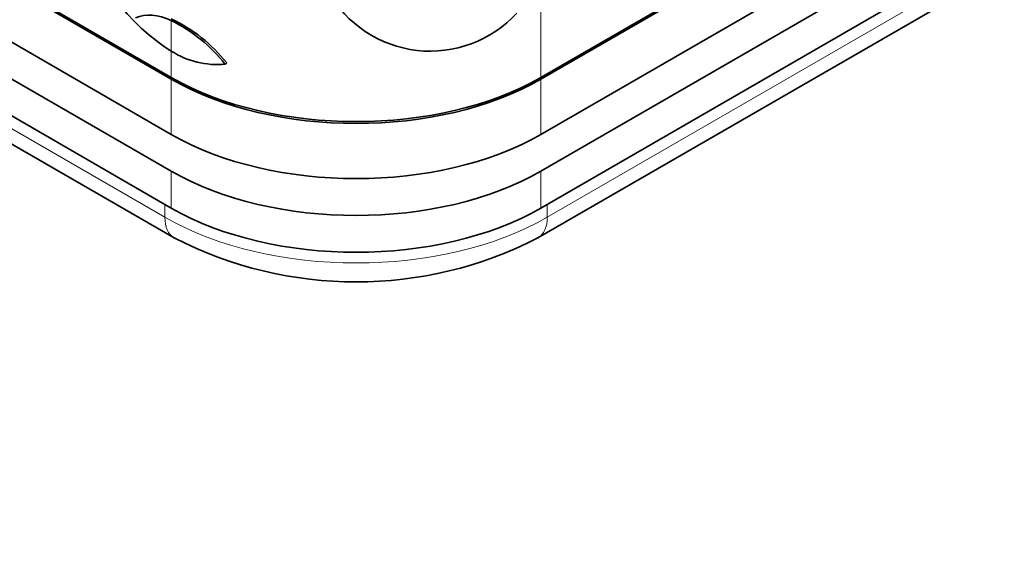
# Model space of a CAD drawing. Units: millimetres. Extents: x 0 to 744, y 0 to 1164.
# Drawn here: x 629 to 650, y 260 to 271 of the extents above; entities that cross this region are included whole.
import ezdxf
from ezdxf import colors
from ezdxf.entities.mleader import LeaderData, LeaderLine
from ezdxf.math import Vec2, Vec3

# ---------------------------------------------------------------- set-up
doc = ezdxf.new("R2010")
doc.units = ezdxf.units.MM
doc.layers.add('DV7_Défaut', color=7, linetype='Continuous')
doc.layers.add('Défaut', color=7, linetype='Continuous')

# ---------------------------------------------------------------- blocks, each defined once
blk = doc.blocks.new('_DOT')
at = {"color": 0}
blk.add_line((0, 0), (-1, 0), dxfattribs=at)
at = {"color": 0, "const_width": 0.333}
blk.add_lwpolyline([(-0.1665, 0, 1), (0.1665, 0, 1)], format="xyb", close=True, dxfattribs=at)
blk = doc.blocks.new('SE6')
at = {"layer": 'DV7_Défaut', "color": 7, "linetype": 'Continuous', "lineweight": 35}
for p, q in [((631.99, 269.96), (601.089, 287.8)), ((631.99, 270), (601.16, 287.8)), ((671.093, 287.8), (640.192, 269.96)), ((671.022, 287.8), (640.192, 270)), ((601.089, 286.575), (631.99, 268.735)), ((640.192, 268.735), (671.093, 286.575)), ((631.99, 267.918), (601.089, 285.759)), ((671.093, 285.759), (640.192, 267.918)), ((601.089, 284.942), (631.99, 267.102)), ((640.192, 267.102), (671.093, 284.942)), ((601.65, 283.995), (632.055, 266.44)), ((640.127, 266.44), (670.532, 283.995)), ((633.187, 270.29), (633.22, 270.32))]:
    blk.add_line(p, q, dxfattribs=at)
at = {"layer": 'DV7_Défaut', "color": 7, "linetype": 'Continuous', "lineweight": 18}
for p, q in [((601.443, 284.452), (631.848, 266.898)), ((640.334, 266.898), (670.739, 284.452)), ((640.192, 272.198), (640.192, 270)), ((631.99, 271.262), (631.99, 270.582)), ((631.99, 270.582), (631.99, 270)), ((631.99, 269.96), (631.99, 268.735)), ((640.192, 269.96), (640.192, 268.735)), ((631.99, 267.918), (631.99, 267.102)), ((640.192, 267.918), (640.192, 267.102)), ((631.848, 267.183), (631.848, 266.898)), ((640.334, 267.183), (640.334, 266.898))]:
    blk.add_line(p, q, dxfattribs=at)
at = {"layer": 'DV7_Défaut', "color": 7, "linetype": 'Continuous', "lineweight": 35}
for centre, radius, start, end in [((637.737, 273.187), 2.605, 209.3528, 317.4954), ((630.518, 268.187), 3.443, 38.2949, 64.6909), ((630.429, 268.113), 3.514, 38.2828, 63.6298), ((633.027, 272.236), 1.952, 237.9049, 274.719), ((636.091, 274.278), 8.816, 242.7568, 297.2432)]:
    blk.add_arc(centre, radius, start, end, dxfattribs=at)
for centre, major_axis, ratio, start_param, end_param in [((632.072, 273.33), (-1.8, 2.966), 0.576978, 1.216404, 2.297834), ((632.121, 269.666), (-0.983, 1.62), 0.576978, 5.569162, 6.220808), ((636.091, 272.368), (5.8, 0), 0.57735, 3.926991, 5.497787), ((636.091, 272.327), (5.8, 0), 0.57735, 3.926991, 5.497787), ((636.091, 271.103), (-5.8, 0), 0.57735, 0.785398, 2.356194), ((636.091, 270.286), (5.8, 0), 0.57735, 3.926991, 5.497787), ((636.091, 269.47), (-5.8, 0), 0.57735, 0.785398, 2.356194)]:
    blk.add_ellipse(centre, major_axis=major_axis, ratio=ratio, start_param=start_param, end_param=end_param, dxfattribs=at)
at = {"layer": 'DV7_Défaut', "color": 7, "linetype": 'Continuous', "lineweight": 18}
for centre, major_axis, start_param, end_param in [((636.091, 269.347), (-6, 0), 0.785398, 2.356194), ((632.555, 267.306), (0.5, 0.866), 2.356194, 3.141792), ((639.627, 267.306), (-0.5, 0.866), 3.141398, 3.926991)]:
    blk.add_ellipse(centre, major_axis=major_axis, ratio=0.57735, start_param=start_param, end_param=end_param, dxfattribs=at)

msp = doc.modelspace()

# ---------------------------------------------------------------- block references
at = {"layer": 'Défaut'}
msp.add_blockref('SE6', (0, 0), dxfattribs=at)

# ---------------------------------------------------------------- leaders
at = {"layer": 'Défaut', "color": 7, "linetype": 'Continuous', "lineweight": 18}
ml = msp.add_multileader_mtext('Standard', dxfattribs=at)
ml.set_content('{\\pxsm0.9;\\fSolid Edge ISO|b1||i0||c0|p34;\\W1.;12/02/2009\\P}', color=256)
ml.set_leader_properties()
ml.set_arrow_properties(name='DOT')
ml.build(insert=Vec2(0, 0))
ml.multileader.update_dxf_attribs({"leader_type": 0, "dogleg_length": 0, "arrow_head_size": 12})
ctx = ml.context
ctx.base_point, ctx.char_height, ctx.arrow_head_size, ctx.landing_gap_size = Vec3(656.602, 1156.973), 12, 12, 4.2
notes = []
notes.append((ctx, [(0, (0, 0, 0), (0, 0), (1, 0), 1, [])]))
ctx.mtext.insert = Vec3(658.602, 1163.093)
for ctx, leaders in notes:
    for number, flags, end, landing, length, lines in leaders:
        leader = LeaderData()
        leader.index, (leader.has_last_leader_line, leader.has_dogleg_vector, leader.attachment_direction) = number, flags
        leader.last_leader_point, leader.dogleg_vector, leader.dogleg_length = Vec3(end), Vec3(landing), length
        for number, points, colour, breaks in lines:
            line = LeaderLine()
            line.index, line.vertices, line.color, line.breaks = number, Vec3.list(points), colors.encode_raw_color(colour), breaks
            leader.lines.append(line)
        ctx.leaders.append(leader)

doc.saveas('drawing.dxf')
